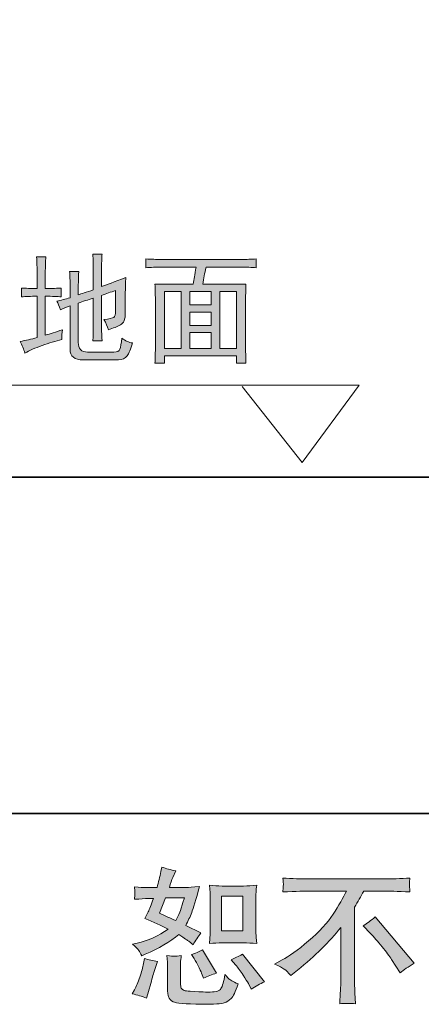
# Model space of a CAD drawing. Units: inches. Extents: x 10 to 98, y -75.8 to -12.2.
# Drawn here: x 64.4 to 70.2, y -75.7 to -61.7 of the extents above; entities that cross this region are included whole.
import ezdxf

# ---------------------------------------------------------------- set-up
doc = ezdxf.new("R2010")
doc.units = ezdxf.units.IN
doc.header["$MEASUREMENT"] = 0
doc.layers.add('图层 1', color=7, linetype='Continuous')

msp = doc.modelspace()

# ---------------------------------------------------------------- hatches: boundary and pattern name
at = {"layer": '图层 1'}
h = msp.add_hatch(color=7, dxfattribs=at)
h.dxf.hatch_style = 2
edge = h.paths.add_edge_path()
edge.add_spline(control_points=[(65.04, -65.681), (64.99, -65.676), (64.914, -65.673), (64.813, -65.673), (64.813, -65.673), (64.813, -66.225), (64.813, -66.225), (64.882, -66.206), (64.962, -66.181), (65.055, -66.149), (65.05, -66.195), (65.048, -66.241), (65.048, -66.287), (64.96, -66.31), (64.867, -66.339), (64.768, -66.373), (64.669, -66.407), (64.588, -66.443), (64.524, -66.48), (64.505, -66.425), (64.483, -66.37), (64.455, -66.314), (64.533, -66.301), (64.614, -66.282), (64.696, -66.259), (64.696, -66.259), (64.696, -65.673), (64.696, -65.673), (64.604, -65.673), (64.531, -65.676), (64.476, -65.681), (64.476, -65.681), (64.476, -65.556), (64.476, -65.556), (64.531, -65.561), (64.604, -65.563), (64.696, -65.563), (64.696, -65.563), (64.696, -65.343), (64.696, -65.343), (64.696, -65.269), (64.693, -65.193), (64.689, -65.115), (64.689, -65.115), (64.82, -65.115), (64.82, -65.115), (64.816, -65.176), (64.813, -65.251), (64.813, -65.343), (64.813, -65.343), (64.813, -65.563), (64.813, -65.563), (64.914, -65.563), (64.99, -65.561), (65.04, -65.556), (65.04, -65.556), (65.04, -65.681), (65.04, -65.681)], knot_values=[0, 0, 0, 0, 1, 1, 1, 2, 2, 2, 3, 3, 3, 4, 4, 4, 5, 5, 5, 6, 6, 6, 7, 7, 7, 8, 8, 8, 9, 9, 9, 10, 10, 10, 11, 11, 11, 12, 12, 12, 13, 13, 13, 14, 14, 14, 15, 15, 15, 16, 16, 16, 17, 17, 17, 18, 18, 18, 19, 19, 19, 19], degree=3, periodic=0)
edge = h.paths.add_edge_path()
edge.add_spline(control_points=[(65.165, -65.811), (65.114, -65.83), (65.068, -65.848), (65.027, -65.867), (65.008, -65.811), (64.992, -65.77), (64.979, -65.743), (65.034, -65.729), (65.096, -65.713), (65.165, -65.694), (65.165, -65.694), (65.165, -65.529), (65.165, -65.529), (65.165, -65.451), (65.162, -65.382), (65.158, -65.322), (65.158, -65.322), (65.289, -65.322), (65.289, -65.322), (65.284, -65.373), (65.282, -65.439), (65.282, -65.522), (65.282, -65.522), (65.282, -65.653), (65.282, -65.653), (65.323, -65.639), (65.394, -65.616), (65.495, -65.584), (65.495, -65.584), (65.495, -65.302), (65.495, -65.302), (65.495, -65.228), (65.493, -65.152), (65.489, -65.074), (65.489, -65.074), (65.619, -65.074), (65.619, -65.074), (65.615, -65.129), (65.613, -65.207), (65.613, -65.309), (65.613, -65.309), (65.613, -65.536), (65.613, -65.536), (65.677, -65.513), (65.792, -65.469), (65.957, -65.405), (65.952, -65.469), (65.95, -65.552), (65.95, -65.653), (65.95, -65.653), (65.95, -65.908), (65.95, -65.908), (65.95, -66), (65.927, -66.057), (65.881, -66.08), (65.835, -66.103), (65.778, -66.126), (65.709, -66.149), (65.695, -66.103), (65.675, -66.054), (65.647, -66.004), (65.72, -65.995), (65.766, -65.985), (65.785, -65.973), (65.803, -65.962), (65.812, -65.931), (65.812, -65.88), (65.812, -65.88), (65.812, -65.591), (65.812, -65.591), (65.743, -65.613), (65.677, -65.637), (65.613, -65.66), (65.613, -65.66), (65.613, -66.108), (65.613, -66.108), (65.613, -66.186), (65.615, -66.252), (65.619, -66.308), (65.619, -66.308), (65.489, -66.308), (65.489, -66.308), (65.493, -66.225), (65.495, -66.158), (65.495, -66.108), (65.495, -66.108), (65.495, -65.701), (65.495, -65.701), (65.417, -65.724), (65.346, -65.747), (65.282, -65.77), (65.282, -65.77), (65.282, -66.328), (65.282, -66.328), (65.282, -66.42), (65.325, -66.466), (65.413, -66.466), (65.413, -66.466), (65.785, -66.466), (65.785, -66.466), (65.835, -66.466), (65.865, -66.452), (65.874, -66.425), (65.883, -66.397), (65.893, -66.344), (65.902, -66.266), (65.952, -66.308), (66.003, -66.33), (66.054, -66.335), (66.026, -66.422), (65.999, -66.485), (65.974, -66.521), (65.949, -66.558), (65.909, -66.576), (65.854, -66.576), (65.854, -66.576), (65.351, -66.576), (65.351, -66.576), (65.227, -66.576), (65.165, -66.526), (65.165, -66.425), (65.165, -66.425), (65.165, -65.811), (65.165, -65.811)], knot_values=[0, 0, 0, 0, 1, 1, 1, 2, 2, 2, 3, 3, 3, 4, 4, 4, 5, 5, 5, 6, 6, 6, 7, 7, 7, 8, 8, 8, 9, 9, 9, 10, 10, 10, 11, 11, 11, 12, 12, 12, 13, 13, 13, 14, 14, 14, 15, 15, 15, 16, 16, 16, 17, 17, 17, 18, 18, 18, 19, 19, 19, 20, 20, 20, 21, 21, 21, 22, 22, 22, 23, 23, 23, 24, 24, 24, 25, 25, 25, 26, 26, 26, 27, 27, 27, 28, 28, 28, 29, 29, 29, 30, 30, 30, 31, 31, 31, 32, 32, 32, 33, 33, 33, 34, 34, 34, 35, 35, 35, 36, 36, 36, 37, 37, 37, 38, 38, 38, 39, 39, 39, 40, 40, 40, 41, 41, 41, 41], degree=3, periodic=0)
h = msp.add_hatch(color=7, dxfattribs=at)
h.dxf.hatch_style = 2
edge = h.paths.add_edge_path()
edge.add_spline(control_points=[(66.24, -65.143), (66.317, -65.148), (66.391, -65.15), (66.46, -65.15), (66.46, -65.15), (67.604, -65.15), (67.604, -65.15), (67.673, -65.15), (67.742, -65.148), (67.811, -65.143), (67.811, -65.143), (67.811, -65.267), (67.811, -65.267), (67.742, -65.262), (67.673, -65.26), (67.604, -65.26), (67.604, -65.26), (67.101, -65.26), (67.101, -65.26), (67.087, -65.306), (67.077, -65.348), (67.07, -65.384), (67.063, -65.421), (67.057, -65.46), (67.053, -65.501), (67.053, -65.501), (67.665, -65.501), (67.665, -65.501), (67.661, -65.584), (67.659, -65.672), (67.659, -65.763), (67.659, -65.763), (67.659, -66.356), (67.659, -66.356), (67.659, -66.452), (67.661, -66.542), (67.665, -66.625), (67.665, -66.625), (67.528, -66.625), (67.528, -66.625), (67.528, -66.625), (67.528, -66.521), (67.528, -66.521), (67.528, -66.521), (66.508, -66.521), (66.508, -66.521), (66.508, -66.521), (66.508, -66.625), (66.508, -66.625), (66.508, -66.625), (66.371, -66.625), (66.371, -66.625), (66.375, -66.56), (66.377, -66.473), (66.377, -66.363), (66.377, -66.363), (66.377, -65.756), (66.377, -65.756), (66.377, -65.665), (66.375, -65.579), (66.371, -65.501), (66.371, -65.501), (66.915, -65.501), (66.915, -65.501), (66.92, -65.465), (66.925, -65.429), (66.932, -65.395), (66.939, -65.36), (66.947, -65.315), (66.956, -65.26), (66.956, -65.26), (66.46, -65.26), (66.46, -65.26), (66.387, -65.26), (66.313, -65.262), (66.24, -65.267), (66.24, -65.267), (66.24, -65.143), (66.24, -65.143)], knot_values=[0, 0, 0, 0, 1, 1, 1, 2, 2, 2, 3, 3, 3, 4, 4, 4, 5, 5, 5, 6, 6, 6, 7, 7, 7, 8, 8, 8, 9, 9, 9, 10, 10, 10, 11, 11, 11, 12, 12, 12, 13, 13, 13, 14, 14, 14, 15, 15, 15, 16, 16, 16, 17, 17, 17, 18, 18, 18, 19, 19, 19, 20, 20, 20, 21, 21, 21, 22, 22, 22, 23, 23, 23, 24, 24, 24, 25, 25, 25, 26, 26, 26, 26], degree=3, periodic=0)
h.paths.add_polyline_path([(66.508, -66.417), (66.743, -66.417), (66.743, -65.604), (66.508, -65.604)])
h.paths.add_polyline_path([(66.867, -65.797), (67.17, -65.797), (67.17, -65.604), (66.867, -65.604)])
h.paths.add_polyline_path([(66.867, -66.087), (67.17, -66.087), (67.17, -65.901), (66.867, -65.901)])
h.paths.add_polyline_path([(66.867, -66.417), (67.17, -66.417), (67.17, -66.19), (66.867, -66.19)])
h.paths.add_polyline_path([(67.294, -66.417), (67.528, -66.417), (67.528, -65.604), (67.294, -65.604)])
h = msp.add_hatch(color=7, dxfattribs=at)
h.dxf.hatch_style = 2
h.paths.add_polyline_path([(67.319, -74.196), (67.622, -74.196), (67.622, -74.687), (67.319, -74.687)])
edge = h.paths.add_edge_path()
edge.add_spline(control_points=[(67.517, -75.169), (67.551, -75.209), (67.586, -75.257), (67.623, -75.314), (67.659, -75.37), (67.685, -75.41), (67.699, -75.434), (67.699, -75.434), (67.74, -75.517), (67.74, -75.517), (67.801, -75.475), (67.863, -75.44), (67.928, -75.411), (67.928, -75.411), (67.614, -75.018), (67.614, -75.018), (67.559, -75.05), (67.505, -75.077), (67.453, -75.099), (67.453, -75.099), (67.517, -75.169), (67.517, -75.169)], knot_values=[0, 0, 0, 0, 1, 1, 1, 2, 2, 2, 3, 3, 3, 4, 4, 4, 5, 5, 5, 6, 6, 6, 7, 7, 7, 7], degree=3, periodic=0)
edge = h.paths.add_edge_path()
edge.add_spline(control_points=[(66.919, -75.064), (66.932, -75.083), (66.952, -75.12), (66.979, -75.174), (67.007, -75.228), (67.026, -75.267), (67.035, -75.289), (67.035, -75.289), (67.062, -75.357), (67.062, -75.357), (67.119, -75.331), (67.179, -75.308), (67.244, -75.287), (67.244, -75.287), (67.048, -74.956), (67.048, -74.956), (66.995, -74.987), (66.943, -75.009), (66.89, -75.022), (66.89, -75.022), (66.919, -75.064), (66.919, -75.064)], knot_values=[0, 0, 0, 0, 1, 1, 1, 2, 2, 2, 3, 3, 3, 4, 4, 4, 5, 5, 5, 6, 6, 6, 7, 7, 7, 7], degree=3, periodic=0)
edge = h.paths.add_edge_path()
edge.add_spline(control_points=[(66.52, -74.216), (66.52, -74.216), (66.791, -74.216), (66.791, -74.216), (66.791, -74.216), (66.769, -74.286), (66.769, -74.286), (66.769, -74.286), (66.733, -74.4), (66.733, -74.4), (66.724, -74.426), (66.702, -74.473), (66.669, -74.54), (66.596, -74.508), (66.518, -74.474), (66.436, -74.437), (66.436, -74.437), (66.52, -74.216), (66.52, -74.216)], knot_values=[0, 0, 0, 0, 1, 1, 1, 2, 2, 2, 3, 3, 3, 4, 4, 4, 5, 5, 5, 6, 6, 6, 6], degree=3, periodic=0)
edge = h.paths.add_edge_path()
edge.add_spline(control_points=[(67.325, -74.858), (67.325, -74.858), (67.627, -74.858), (67.627, -74.858), (67.686, -74.858), (67.749, -74.861), (67.817, -74.868), (67.817, -74.868), (67.809, -74.78), (67.809, -74.78), (67.808, -74.768), (67.807, -74.74), (67.807, -74.696), (67.807, -74.696), (67.807, -74.205), (67.807, -74.205), (67.807, -74.173), (67.807, -74.147), (67.808, -74.127), (67.808, -74.107), (67.812, -74.078), (67.817, -74.04), (67.752, -74.047), (67.689, -74.05), (67.63, -74.05), (67.63, -74.05), (67.325, -74.05), (67.325, -74.05), (67.267, -74.05), (67.207, -74.047), (67.146, -74.04), (67.153, -74.12), (67.156, -74.174), (67.156, -74.205), (67.156, -74.205), (67.156, -74.696), (67.156, -74.696), (67.156, -74.721), (67.155, -74.747), (67.153, -74.775), (67.151, -74.803), (67.149, -74.834), (67.146, -74.868), (67.208, -74.861), (67.268, -74.858), (67.325, -74.858)], knot_values=[0, 0, 0, 0, 0.352778, 0.352778, 0.352778, 0.705556, 0.705556, 0.705556, 1.058333, 1.058333, 1.058333, 1.411111, 1.411111, 1.411111, 1.763889, 1.763889, 1.763889, 2.116667, 2.116667, 2.116667, 2.469444, 2.469444, 2.469444, 2.822222, 2.822222, 2.822222, 3.175, 3.175, 3.175, 3.527778, 3.527778, 3.527778, 3.880556, 3.880556, 3.880556, 4.233333, 4.233333, 4.233333, 4.586111, 4.586111, 4.586111, 4.938889, 4.938889, 4.938889, 5.291667, 5.291667, 5.291667, 5.291667], degree=3, periodic=0)
edge.add_line((67.325, -74.858), (67.325, -74.858))
edge = h.paths.add_edge_path()
edge.add_spline(control_points=[(66.25, -75.645), (66.25, -75.645), (66.268, -75.579), (66.268, -75.579), (66.268, -75.579), (66.32, -75.403), (66.32, -75.403), (66.343, -75.319), (66.36, -75.264), (66.37, -75.237), (66.37, -75.237), (66.409, -75.122), (66.409, -75.122), (66.344, -75.112), (66.281, -75.098), (66.221, -75.078), (66.221, -75.078), (66.208, -75.151), (66.208, -75.151), (66.199, -75.206), (66.181, -75.27), (66.157, -75.343), (66.133, -75.416), (66.108, -75.476), (66.082, -75.523), (66.082, -75.523), (66.049, -75.583), (66.049, -75.583), (66.119, -75.595), (66.186, -75.616), (66.25, -75.645)], knot_values=[0, 0, 0, 0, 0.352778, 0.352778, 0.352778, 0.705556, 0.705556, 0.705556, 1.058333, 1.058333, 1.058333, 1.411111, 1.411111, 1.411111, 1.763889, 1.763889, 1.763889, 2.116667, 2.116667, 2.116667, 2.469444, 2.469444, 2.469444, 2.822222, 2.822222, 2.822222, 3.175, 3.175, 3.175, 3.527778, 3.527778, 3.527778, 3.527778], degree=3, periodic=0)
edge.add_line((66.25, -75.645), (66.25, -75.645))
edge = h.paths.add_edge_path()
edge.add_spline(control_points=[(66.649, -75.048), (66.629, -75.047), (66.592, -75.044), (66.54, -75.037), (66.54, -75.037), (66.548, -75.13), (66.548, -75.13), (66.549, -75.144), (66.55, -75.173), (66.55, -75.217), (66.55, -75.217), (66.55, -75.5), (66.55, -75.5), (66.55, -75.559), (66.555, -75.601), (66.564, -75.626), (66.573, -75.651), (66.596, -75.674), (66.631, -75.694), (66.666, -75.715), (66.8, -75.726), (67.034, -75.727), (67.212, -75.73), (67.32, -75.725), (67.357, -75.711), (67.394, -75.697), (67.427, -75.676), (67.454, -75.649), (67.482, -75.621), (67.515, -75.552), (67.553, -75.44), (67.48, -75.407), (67.435, -75.381), (67.417, -75.364), (67.399, -75.347), (67.382, -75.328), (67.365, -75.308), (67.365, -75.308), (67.359, -75.345), (67.359, -75.345), (67.344, -75.434), (67.325, -75.492), (67.301, -75.519), (67.278, -75.545), (67.218, -75.557), (67.123, -75.556), (67.075, -75.556), (67.032, -75.554), (66.995, -75.552), (66.995, -75.552), (66.871, -75.543), (66.871, -75.543), (66.833, -75.543), (66.804, -75.539), (66.785, -75.532), (66.766, -75.524), (66.753, -75.514), (66.746, -75.5), (66.738, -75.487), (66.735, -75.46), (66.735, -75.421), (66.735, -75.421), (66.735, -75.217), (66.735, -75.217), (66.735, -75.185), (66.735, -75.158), (66.735, -75.135), (66.736, -75.112), (66.74, -75.08), (66.745, -75.037), (66.701, -75.046), (66.669, -75.049), (66.649, -75.048)], knot_values=[0, 0, 0, 0, 0.352778, 0.352778, 0.352778, 0.705556, 0.705556, 0.705556, 1.058333, 1.058333, 1.058333, 1.411111, 1.411111, 1.411111, 1.763889, 1.763889, 1.763889, 2.116667, 2.116667, 2.116667, 2.469444, 2.469444, 2.469444, 2.822222, 2.822222, 2.822222, 3.175, 3.175, 3.175, 3.527778, 3.527778, 3.527778, 3.880556, 3.880556, 3.880556, 4.233333, 4.233333, 4.233333, 4.586111, 4.586111, 4.586111, 4.938889, 4.938889, 4.938889, 5.291667, 5.291667, 5.291667, 5.644444, 5.644444, 5.644444, 5.997222, 5.997222, 5.997222, 6.35, 6.35, 6.35, 6.702778, 6.702778, 6.702778, 7.055556, 7.055556, 7.055556, 7.408333, 7.408333, 7.408333, 7.761111, 7.761111, 7.761111, 8.113889, 8.113889, 8.113889, 8.466667, 8.466667, 8.466667, 8.466667], degree=3, periodic=0)
edge.add_line((66.649, -75.048), (66.649, -75.048))
edge = h.paths.add_edge_path()
edge.add_spline(control_points=[(66.141, -74.965), (66.154, -74.984), (66.168, -75.009), (66.184, -75.041), (66.184, -75.041), (66.231, -75.02), (66.231, -75.02), (66.427, -74.936), (66.586, -74.843), (66.709, -74.739), (66.793, -74.793), (66.84, -74.824), (66.851, -74.832), (66.851, -74.832), (66.913, -74.884), (66.913, -74.884), (66.944, -74.826), (66.981, -74.77), (67.025, -74.717), (67.025, -74.717), (66.81, -74.609), (66.81, -74.609), (66.842, -74.548), (66.869, -74.488), (66.893, -74.428), (66.916, -74.368), (66.954, -74.245), (67.006, -74.057), (66.91, -74.065), (66.847, -74.07), (66.818, -74.07), (66.818, -74.07), (66.576, -74.07), (66.576, -74.07), (66.593, -74.01), (66.609, -73.963), (66.626, -73.927), (66.626, -73.927), (66.667, -73.832), (66.667, -73.832), (66.594, -73.821), (66.528, -73.804), (66.469, -73.78), (66.469, -73.78), (66.456, -73.842), (66.456, -73.842), (66.44, -73.922), (66.421, -73.998), (66.401, -74.07), (66.401, -74.07), (66.239, -74.072), (66.239, -74.072), (66.21, -74.073), (66.157, -74.07), (66.08, -74.063), (66.08, -74.063), (66.086, -74.125), (66.086, -74.125), (66.086, -74.135), (66.086, -74.151), (66.084, -74.173), (66.084, -74.173), (66.08, -74.239), (66.08, -74.239), (66.08, -74.239), (66.144, -74.235), (66.144, -74.235), (66.144, -74.235), (66.239, -74.229), (66.239, -74.229), (66.239, -74.229), (66.349, -74.227), (66.349, -74.227), (66.319, -74.318), (66.294, -74.381), (66.277, -74.417), (66.277, -74.417), (66.229, -74.512), (66.229, -74.512), (66.35, -74.563), (66.461, -74.612), (66.56, -74.661), (66.423, -74.76), (66.276, -74.827), (66.117, -74.861), (66.117, -74.861), (66.051, -74.876), (66.051, -74.876), (66.098, -74.916), (66.128, -74.945), (66.141, -74.965)], knot_values=[0, 0, 0, 0, 0.352778, 0.352778, 0.352778, 0.705556, 0.705556, 0.705556, 1.058333, 1.058333, 1.058333, 1.411111, 1.411111, 1.411111, 1.763889, 1.763889, 1.763889, 2.116667, 2.116667, 2.116667, 2.469444, 2.469444, 2.469444, 2.822222, 2.822222, 2.822222, 3.175, 3.175, 3.175, 3.527778, 3.527778, 3.527778, 3.880556, 3.880556, 3.880556, 4.233333, 4.233333, 4.233333, 4.586111, 4.586111, 4.586111, 4.938889, 4.938889, 4.938889, 5.291667, 5.291667, 5.291667, 5.644444, 5.644444, 5.644444, 5.997222, 5.997222, 5.997222, 6.35, 6.35, 6.35, 6.702778, 6.702778, 6.702778, 7.055556, 7.055556, 7.055556, 7.408333, 7.408333, 7.408333, 7.761111, 7.761111, 7.761111, 8.113889, 8.113889, 8.113889, 8.466667, 8.466667, 8.466667, 8.819444, 8.819444, 8.819444, 9.172222, 9.172222, 9.172222, 9.525, 9.525, 9.525, 9.877778, 9.877778, 9.877778, 10.230556, 10.230556, 10.230556, 10.583333, 10.583333, 10.583333, 10.583333], degree=3, periodic=0)
edge.add_line((66.141, -74.965), (66.141, -74.965))
h = msp.add_hatch(color=7, dxfattribs=at)
h.dxf.hatch_style = 2
edge = h.paths.add_edge_path()
edge.add_spline(control_points=[(69.332, -74.614), (69.386, -74.582), (69.443, -74.539), (69.502, -74.486), (69.502, -74.486), (70.056, -75.145), (70.056, -75.145), (69.972, -75.196), (69.906, -75.242), (69.857, -75.284), (69.857, -75.284), (69.733, -75.092), (69.733, -75.092), (69.704, -75.048), (69.659, -74.987), (69.598, -74.912), (69.536, -74.837), (69.483, -74.774), (69.436, -74.724), (69.436, -74.724), (69.332, -74.614), (69.332, -74.614)], knot_values=[0, 0, 0, 0, 1, 1, 1, 2, 2, 2, 3, 3, 3, 4, 4, 4, 5, 5, 5, 6, 6, 6, 7, 7, 7, 7], degree=3, periodic=0)
edge = h.paths.add_edge_path()
edge.add_spline(control_points=[(68.069, -75.158), (68.069, -75.158), (68.181, -75.1), (68.181, -75.1), (68.275, -75.052), (68.399, -74.962), (68.553, -74.83), (68.707, -74.699), (68.825, -74.572), (68.904, -74.45), (68.984, -74.328), (69.047, -74.218), (69.092, -74.121), (69.092, -74.121), (68.586, -74.121), (68.586, -74.121), (68.509, -74.121), (68.377, -74.125), (68.189, -74.133), (68.192, -74.104), (68.193, -74.083), (68.194, -74.068), (68.195, -74.054), (68.195, -74.042), (68.196, -74.031), (68.197, -74.02), (68.195, -73.989), (68.189, -73.937), (68.317, -73.946), (68.446, -73.95), (68.576, -73.95), (68.576, -73.95), (69.602, -73.95), (69.602, -73.95), (69.733, -73.95), (69.864, -73.946), (69.995, -73.937), (69.991, -73.967), (69.988, -73.988), (69.988, -74.001), (69.987, -74.012), (69.987, -74.024), (69.988, -74.034), (69.988, -74.044), (69.991, -74.077), (69.995, -74.133), (69.815, -74.125), (69.687, -74.121), (69.611, -74.121), (69.611, -74.121), (69.338, -74.121), (69.338, -74.121), (69.297, -74.198), (69.253, -74.275), (69.208, -74.352), (69.208, -74.352), (69.208, -75.377), (69.208, -75.377), (69.206, -75.424), (69.208, -75.487), (69.214, -75.565), (69.214, -75.565), (69.222, -75.723), (69.222, -75.723), (69.137, -75.716), (69.062, -75.716), (68.998, -75.723), (69.002, -75.647), (69.005, -75.584), (69.008, -75.535), (69.011, -75.486), (69.012, -75.435), (69.012, -75.381), (69.012, -75.381), (69.012, -74.637), (69.012, -74.637), (68.852, -74.842), (68.647, -75.044), (68.396, -75.245), (68.396, -75.245), (68.303, -75.319), (68.303, -75.319), (68.266, -75.278), (68.234, -75.248), (68.209, -75.231), (68.183, -75.213), (68.137, -75.189), (68.069, -75.158)], knot_values=[0, 0, 0, 0, 0.352778, 0.352778, 0.352778, 0.705556, 0.705556, 0.705556, 1.058333, 1.058333, 1.058333, 1.411111, 1.411111, 1.411111, 1.763889, 1.763889, 1.763889, 2.116667, 2.116667, 2.116667, 2.469444, 2.469444, 2.469444, 2.822222, 2.822222, 2.822222, 3.175, 3.175, 3.175, 3.527778, 3.527778, 3.527778, 3.880556, 3.880556, 3.880556, 4.233333, 4.233333, 4.233333, 4.586111, 4.586111, 4.586111, 4.938889, 4.938889, 4.938889, 5.291667, 5.291667, 5.291667, 5.644444, 5.644444, 5.644444, 5.997222, 5.997222, 5.997222, 6.35, 6.35, 6.35, 6.702778, 6.702778, 6.702778, 7.055556, 7.055556, 7.055556, 7.408333, 7.408333, 7.408333, 7.761111, 7.761111, 7.761111, 8.113889, 8.113889, 8.113889, 8.466667, 8.466667, 8.466667, 8.819444, 8.819444, 8.819444, 9.172222, 9.172222, 9.172222, 9.525, 9.525, 9.525, 9.877778, 9.877778, 9.877778, 10.230556, 10.230556, 10.230556, 10.230556], degree=3, periodic=0)
edge.add_line((68.069, -75.158), (68.069, -75.158))

# ---------------------------------------------------------------- linework, layer by layer
at = {"layer": '图层 1', "color": 7, "lineweight": 35}
for points in [[(97.973, -73.019), (9.974, -73.019), (9.974, -16.02), (97.973, -16.02), (97.973, -73.019)], [(43.396, -68.241), (89.543, -68.241)]]:
    msp.add_lwpolyline(points, dxfattribs=at)
at = {"layer": '图层 1', "color": 7, "lineweight": 0}
for points in [[(66.508, -66.417), (66.743, -66.417), (66.743, -65.604), (66.508, -65.604), (66.508, -66.417)], [(66.867, -65.797), (67.17, -65.797), (67.17, -65.604), (66.867, -65.604), (66.867, -65.797)], [(67.294, -66.417), (67.528, -66.417), (67.528, -65.604), (67.294, -65.604), (67.294, -66.417)], [(66.867, -66.087), (67.17, -66.087), (67.17, -65.901), (66.867, -65.901), (66.867, -66.087)], [(66.867, -66.417), (67.17, -66.417), (67.17, -66.19), (66.867, -66.19), (66.867, -66.417)], [(67.319, -74.196), (67.622, -74.196), (67.622, -74.687), (67.319, -74.687), (67.319, -74.196)]]:
    msp.add_lwpolyline(points, dxfattribs=at)
at = {"layer": '图层 1', "color": 7, "lineweight": 9}
msp.add_lwpolyline([(60.77, -66.937), (69.274, -66.937), (68.465, -68.034), (67.609, -66.954)], dxfattribs=at)
at = {"layer": '图层 1', "color": 7, "lineweight": 0}
for points, knots in [([(65.04, -65.681), (64.99, -65.676), (64.914, -65.673), (64.813, -65.673), (64.813, -65.673), (64.813, -66.225), (64.813, -66.225), (64.882, -66.206), (64.962, -66.181), (65.055, -66.149), (65.05, -66.195), (65.048, -66.241), (65.048, -66.287), (64.96, -66.31), (64.867, -66.339), (64.768, -66.373), (64.669, -66.407), (64.588, -66.443), (64.524, -66.48), (64.505, -66.425), (64.483, -66.37), (64.455, -66.314), (64.533, -66.301), (64.614, -66.282), (64.696, -66.259), (64.696, -66.259), (64.696, -65.673), (64.696, -65.673), (64.604, -65.673), (64.531, -65.676), (64.476, -65.681), (64.476, -65.681), (64.476, -65.556), (64.476, -65.556), (64.531, -65.561), (64.604, -65.563), (64.696, -65.563), (64.696, -65.563), (64.696, -65.343), (64.696, -65.343), (64.696, -65.269), (64.693, -65.193), (64.689, -65.115), (64.689, -65.115), (64.82, -65.115), (64.82, -65.115), (64.816, -65.176), (64.813, -65.251), (64.813, -65.343), (64.813, -65.343), (64.813, -65.563), (64.813, -65.563), (64.914, -65.563), (64.99, -65.561), (65.04, -65.556), (65.04, -65.556), (65.04, -65.681), (65.04, -65.681)], [0, 0, 0, 0, 1, 1, 1, 2, 2, 2, 3, 3, 3, 4, 4, 4, 5, 5, 5, 6, 6, 6, 7, 7, 7, 8, 8, 8, 9, 9, 9, 10, 10, 10, 11, 11, 11, 12, 12, 12, 13, 13, 13, 14, 14, 14, 15, 15, 15, 16, 16, 16, 17, 17, 17, 18, 18, 18, 19, 19, 19, 19]), ([(65.165, -65.811), (65.114, -65.83), (65.068, -65.848), (65.027, -65.867), (65.008, -65.811), (64.992, -65.77), (64.979, -65.743), (65.034, -65.729), (65.096, -65.713), (65.165, -65.694), (65.165, -65.694), (65.165, -65.529), (65.165, -65.529), (65.165, -65.451), (65.162, -65.382), (65.158, -65.322), (65.158, -65.322), (65.289, -65.322), (65.289, -65.322), (65.284, -65.373), (65.282, -65.439), (65.282, -65.522), (65.282, -65.522), (65.282, -65.653), (65.282, -65.653), (65.323, -65.639), (65.394, -65.616), (65.495, -65.584), (65.495, -65.584), (65.495, -65.302), (65.495, -65.302), (65.495, -65.228), (65.493, -65.152), (65.489, -65.074), (65.489, -65.074), (65.619, -65.074), (65.619, -65.074), (65.615, -65.129), (65.613, -65.207), (65.613, -65.309), (65.613, -65.309), (65.613, -65.536), (65.613, -65.536), (65.677, -65.513), (65.792, -65.469), (65.957, -65.405), (65.952, -65.469), (65.95, -65.552), (65.95, -65.653), (65.95, -65.653), (65.95, -65.908), (65.95, -65.908), (65.95, -66), (65.927, -66.057), (65.881, -66.08), (65.835, -66.103), (65.778, -66.126), (65.709, -66.149), (65.695, -66.103), (65.675, -66.054), (65.647, -66.004), (65.72, -65.995), (65.766, -65.985), (65.785, -65.973), (65.803, -65.962), (65.812, -65.931), (65.812, -65.88), (65.812, -65.88), (65.812, -65.591), (65.812, -65.591), (65.743, -65.613), (65.677, -65.637), (65.613, -65.66), (65.613, -65.66), (65.613, -66.108), (65.613, -66.108), (65.613, -66.186), (65.615, -66.252), (65.619, -66.308), (65.619, -66.308), (65.489, -66.308), (65.489, -66.308), (65.493, -66.225), (65.495, -66.158), (65.495, -66.108), (65.495, -66.108), (65.495, -65.701), (65.495, -65.701), (65.417, -65.724), (65.346, -65.747), (65.282, -65.77), (65.282, -65.77), (65.282, -66.328), (65.282, -66.328), (65.282, -66.42), (65.325, -66.466), (65.413, -66.466), (65.413, -66.466), (65.785, -66.466), (65.785, -66.466), (65.835, -66.466), (65.865, -66.452), (65.874, -66.425), (65.883, -66.397), (65.893, -66.344), (65.902, -66.266), (65.952, -66.308), (66.003, -66.33), (66.054, -66.335), (66.026, -66.422), (65.999, -66.485), (65.974, -66.521), (65.949, -66.558), (65.909, -66.576), (65.854, -66.576), (65.854, -66.576), (65.351, -66.576), (65.351, -66.576), (65.227, -66.576), (65.165, -66.526), (65.165, -66.425), (65.165, -66.425), (65.165, -65.811), (65.165, -65.811)], [0, 0, 0, 0, 1, 1, 1, 2, 2, 2, 3, 3, 3, 4, 4, 4, 5, 5, 5, 6, 6, 6, 7, 7, 7, 8, 8, 8, 9, 9, 9, 10, 10, 10, 11, 11, 11, 12, 12, 12, 13, 13, 13, 14, 14, 14, 15, 15, 15, 16, 16, 16, 17, 17, 17, 18, 18, 18, 19, 19, 19, 20, 20, 20, 21, 21, 21, 22, 22, 22, 23, 23, 23, 24, 24, 24, 25, 25, 25, 26, 26, 26, 27, 27, 27, 28, 28, 28, 29, 29, 29, 30, 30, 30, 31, 31, 31, 32, 32, 32, 33, 33, 33, 34, 34, 34, 35, 35, 35, 36, 36, 36, 37, 37, 37, 38, 38, 38, 39, 39, 39, 40, 40, 40, 41, 41, 41, 41]), ([(66.24, -65.143), (66.317, -65.148), (66.391, -65.15), (66.46, -65.15), (66.46, -65.15), (67.604, -65.15), (67.604, -65.15), (67.673, -65.15), (67.742, -65.148), (67.811, -65.143), (67.811, -65.143), (67.811, -65.267), (67.811, -65.267), (67.742, -65.262), (67.673, -65.26), (67.604, -65.26), (67.604, -65.26), (67.101, -65.26), (67.101, -65.26), (67.087, -65.306), (67.077, -65.348), (67.07, -65.384), (67.063, -65.421), (67.057, -65.46), (67.053, -65.501), (67.053, -65.501), (67.665, -65.501), (67.665, -65.501), (67.661, -65.584), (67.659, -65.672), (67.659, -65.763), (67.659, -65.763), (67.659, -66.356), (67.659, -66.356), (67.659, -66.452), (67.661, -66.542), (67.665, -66.625), (67.665, -66.625), (67.528, -66.625), (67.528, -66.625), (67.528, -66.625), (67.528, -66.521), (67.528, -66.521), (67.528, -66.521), (66.508, -66.521), (66.508, -66.521), (66.508, -66.521), (66.508, -66.625), (66.508, -66.625), (66.508, -66.625), (66.371, -66.625), (66.371, -66.625), (66.375, -66.56), (66.377, -66.473), (66.377, -66.363), (66.377, -66.363), (66.377, -65.756), (66.377, -65.756), (66.377, -65.665), (66.375, -65.579), (66.371, -65.501), (66.371, -65.501), (66.915, -65.501), (66.915, -65.501), (66.92, -65.465), (66.925, -65.429), (66.932, -65.395), (66.939, -65.36), (66.947, -65.315), (66.956, -65.26), (66.956, -65.26), (66.46, -65.26), (66.46, -65.26), (66.387, -65.26), (66.313, -65.262), (66.24, -65.267), (66.24, -65.267), (66.24, -65.143), (66.24, -65.143)], [0, 0, 0, 0, 1, 1, 1, 2, 2, 2, 3, 3, 3, 4, 4, 4, 5, 5, 5, 6, 6, 6, 7, 7, 7, 8, 8, 8, 9, 9, 9, 10, 10, 10, 11, 11, 11, 12, 12, 12, 13, 13, 13, 14, 14, 14, 15, 15, 15, 16, 16, 16, 17, 17, 17, 18, 18, 18, 19, 19, 19, 20, 20, 20, 21, 21, 21, 22, 22, 22, 23, 23, 23, 24, 24, 24, 25, 25, 25, 26, 26, 26, 26]), ([(66.141, -74.965), (66.154, -74.984), (66.168, -75.009), (66.184, -75.041), (66.184, -75.041), (66.231, -75.02), (66.231, -75.02), (66.427, -74.936), (66.586, -74.843), (66.709, -74.739), (66.793, -74.793), (66.84, -74.824), (66.851, -74.832), (66.851, -74.832), (66.913, -74.884), (66.913, -74.884), (66.944, -74.826), (66.981, -74.77), (67.025, -74.717), (67.025, -74.717), (66.81, -74.609), (66.81, -74.609), (66.842, -74.548), (66.869, -74.488), (66.893, -74.428), (66.916, -74.368), (66.954, -74.245), (67.006, -74.057), (66.91, -74.065), (66.847, -74.07), (66.818, -74.07), (66.818, -74.07), (66.576, -74.07), (66.576, -74.07), (66.593, -74.01), (66.609, -73.963), (66.626, -73.927), (66.626, -73.927), (66.667, -73.832), (66.667, -73.832), (66.594, -73.821), (66.528, -73.804), (66.469, -73.78), (66.469, -73.78), (66.456, -73.842), (66.456, -73.842), (66.44, -73.922), (66.421, -73.998), (66.401, -74.07), (66.401, -74.07), (66.239, -74.072), (66.239, -74.072), (66.21, -74.073), (66.157, -74.07), (66.08, -74.063), (66.08, -74.063), (66.086, -74.125), (66.086, -74.125), (66.086, -74.135), (66.086, -74.151), (66.084, -74.173), (66.084, -74.173), (66.08, -74.239), (66.08, -74.239), (66.08, -74.239), (66.144, -74.235), (66.144, -74.235), (66.144, -74.235), (66.239, -74.229), (66.239, -74.229), (66.239, -74.229), (66.349, -74.227), (66.349, -74.227), (66.319, -74.318), (66.294, -74.381), (66.277, -74.417), (66.277, -74.417), (66.229, -74.512), (66.229, -74.512), (66.35, -74.563), (66.461, -74.612), (66.56, -74.661), (66.423, -74.76), (66.276, -74.827), (66.117, -74.861), (66.117, -74.861), (66.051, -74.876), (66.051, -74.876), (66.098, -74.916), (66.128, -74.945), (66.141, -74.965)], [0, 0, 0, 0, 1, 1, 1, 2, 2, 2, 3, 3, 3, 4, 4, 4, 5, 5, 5, 6, 6, 6, 7, 7, 7, 8, 8, 8, 9, 9, 9, 10, 10, 10, 11, 11, 11, 12, 12, 12, 13, 13, 13, 14, 14, 14, 15, 15, 15, 16, 16, 16, 17, 17, 17, 18, 18, 18, 19, 19, 19, 20, 20, 20, 21, 21, 21, 22, 22, 22, 23, 23, 23, 24, 24, 24, 25, 25, 25, 26, 26, 26, 27, 27, 27, 28, 28, 28, 29, 29, 29, 30, 30, 30, 30]), ([(68.069, -75.158), (68.069, -75.158), (68.181, -75.1), (68.181, -75.1), (68.275, -75.052), (68.399, -74.962), (68.553, -74.83), (68.707, -74.699), (68.825, -74.572), (68.904, -74.45), (68.984, -74.328), (69.047, -74.218), (69.092, -74.121), (69.092, -74.121), (68.586, -74.121), (68.586, -74.121), (68.509, -74.121), (68.377, -74.125), (68.189, -74.133), (68.192, -74.104), (68.193, -74.083), (68.194, -74.068), (68.195, -74.054), (68.195, -74.042), (68.196, -74.031), (68.197, -74.02), (68.195, -73.989), (68.189, -73.937), (68.317, -73.946), (68.446, -73.95), (68.576, -73.95), (68.576, -73.95), (69.602, -73.95), (69.602, -73.95), (69.733, -73.95), (69.864, -73.946), (69.995, -73.937), (69.991, -73.967), (69.988, -73.988), (69.988, -74.001), (69.987, -74.012), (69.987, -74.024), (69.988, -74.034), (69.988, -74.044), (69.991, -74.077), (69.995, -74.133), (69.815, -74.125), (69.687, -74.121), (69.611, -74.121), (69.611, -74.121), (69.338, -74.121), (69.338, -74.121), (69.297, -74.198), (69.253, -74.275), (69.208, -74.352), (69.208, -74.352), (69.208, -75.377), (69.208, -75.377), (69.206, -75.424), (69.208, -75.487), (69.214, -75.565), (69.214, -75.565), (69.222, -75.723), (69.222, -75.723), (69.137, -75.716), (69.062, -75.716), (68.998, -75.723), (69.002, -75.647), (69.005, -75.584), (69.008, -75.535), (69.011, -75.486), (69.012, -75.435), (69.012, -75.381), (69.012, -75.381), (69.012, -74.637), (69.012, -74.637), (68.852, -74.842), (68.647, -75.044), (68.396, -75.245), (68.396, -75.245), (68.303, -75.319), (68.303, -75.319), (68.266, -75.278), (68.234, -75.248), (68.209, -75.231), (68.183, -75.213), (68.137, -75.189), (68.069, -75.158)], [0, 0, 0, 0, 1, 1, 1, 2, 2, 2, 3, 3, 3, 4, 4, 4, 5, 5, 5, 6, 6, 6, 7, 7, 7, 8, 8, 8, 9, 9, 9, 10, 10, 10, 11, 11, 11, 12, 12, 12, 13, 13, 13, 14, 14, 14, 15, 15, 15, 16, 16, 16, 17, 17, 17, 18, 18, 18, 19, 19, 19, 20, 20, 20, 21, 21, 21, 22, 22, 22, 23, 23, 23, 24, 24, 24, 25, 25, 25, 26, 26, 26, 27, 27, 27, 28, 28, 28, 29, 29, 29, 29]), ([(67.325, -74.858), (67.325, -74.858), (67.627, -74.858), (67.627, -74.858), (67.686, -74.858), (67.749, -74.861), (67.817, -74.868), (67.817, -74.868), (67.809, -74.78), (67.809, -74.78), (67.808, -74.768), (67.807, -74.74), (67.807, -74.696), (67.807, -74.696), (67.807, -74.205), (67.807, -74.205), (67.807, -74.173), (67.807, -74.147), (67.808, -74.127), (67.808, -74.107), (67.812, -74.078), (67.817, -74.04), (67.752, -74.047), (67.689, -74.05), (67.63, -74.05), (67.63, -74.05), (67.325, -74.05), (67.325, -74.05), (67.267, -74.05), (67.207, -74.047), (67.146, -74.04), (67.153, -74.12), (67.156, -74.174), (67.156, -74.205), (67.156, -74.205), (67.156, -74.696), (67.156, -74.696), (67.156, -74.721), (67.155, -74.747), (67.153, -74.775), (67.151, -74.803), (67.149, -74.834), (67.146, -74.868), (67.208, -74.861), (67.268, -74.858), (67.325, -74.858)], [0, 0, 0, 0, 1, 1, 1, 2, 2, 2, 3, 3, 3, 4, 4, 4, 5, 5, 5, 6, 6, 6, 7, 7, 7, 8, 8, 8, 9, 9, 9, 10, 10, 10, 11, 11, 11, 12, 12, 12, 13, 13, 13, 14, 14, 14, 15, 15, 15, 15]), ([(66.52, -74.216), (66.52, -74.216), (66.791, -74.216), (66.791, -74.216), (66.791, -74.216), (66.769, -74.286), (66.769, -74.286), (66.769, -74.286), (66.733, -74.4), (66.733, -74.4), (66.724, -74.426), (66.702, -74.473), (66.669, -74.54), (66.596, -74.508), (66.518, -74.474), (66.436, -74.437), (66.436, -74.437), (66.52, -74.216), (66.52, -74.216)], [0, 0, 0, 0, 1, 1, 1, 2, 2, 2, 3, 3, 3, 4, 4, 4, 5, 5, 5, 6, 6, 6, 6]), ([(69.332, -74.614), (69.386, -74.582), (69.443, -74.539), (69.502, -74.486), (69.502, -74.486), (70.056, -75.145), (70.056, -75.145), (69.972, -75.196), (69.906, -75.242), (69.857, -75.284), (69.857, -75.284), (69.733, -75.092), (69.733, -75.092), (69.704, -75.048), (69.659, -74.987), (69.598, -74.912), (69.536, -74.837), (69.483, -74.774), (69.436, -74.724), (69.436, -74.724), (69.332, -74.614), (69.332, -74.614)], [0, 0, 0, 0, 1, 1, 1, 2, 2, 2, 3, 3, 3, 4, 4, 4, 5, 5, 5, 6, 6, 6, 7, 7, 7, 7]), ([(66.919, -75.064), (66.932, -75.083), (66.952, -75.12), (66.979, -75.174), (67.007, -75.228), (67.026, -75.267), (67.035, -75.289), (67.035, -75.289), (67.062, -75.357), (67.062, -75.357), (67.119, -75.331), (67.179, -75.308), (67.244, -75.287), (67.244, -75.287), (67.048, -74.956), (67.048, -74.956), (66.995, -74.987), (66.943, -75.009), (66.89, -75.022), (66.89, -75.022), (66.919, -75.064), (66.919, -75.064)], [0, 0, 0, 0, 1, 1, 1, 2, 2, 2, 3, 3, 3, 4, 4, 4, 5, 5, 5, 6, 6, 6, 7, 7, 7, 7]), ([(66.25, -75.645), (66.25, -75.645), (66.268, -75.579), (66.268, -75.579), (66.268, -75.579), (66.32, -75.403), (66.32, -75.403), (66.343, -75.319), (66.36, -75.264), (66.37, -75.237), (66.37, -75.237), (66.409, -75.122), (66.409, -75.122), (66.344, -75.112), (66.281, -75.098), (66.221, -75.078), (66.221, -75.078), (66.208, -75.151), (66.208, -75.151), (66.199, -75.206), (66.181, -75.27), (66.157, -75.343), (66.133, -75.416), (66.108, -75.476), (66.082, -75.523), (66.082, -75.523), (66.049, -75.583), (66.049, -75.583), (66.119, -75.595), (66.186, -75.616), (66.25, -75.645)], [0, 0, 0, 0, 1, 1, 1, 2, 2, 2, 3, 3, 3, 4, 4, 4, 5, 5, 5, 6, 6, 6, 7, 7, 7, 8, 8, 8, 9, 9, 9, 10, 10, 10, 10]), ([(66.649, -75.048), (66.629, -75.047), (66.592, -75.044), (66.54, -75.037), (66.54, -75.037), (66.548, -75.13), (66.548, -75.13), (66.549, -75.144), (66.55, -75.173), (66.55, -75.217), (66.55, -75.217), (66.55, -75.5), (66.55, -75.5), (66.55, -75.559), (66.555, -75.601), (66.564, -75.626), (66.573, -75.651), (66.596, -75.674), (66.631, -75.694), (66.666, -75.715), (66.8, -75.726), (67.034, -75.727), (67.212, -75.73), (67.32, -75.725), (67.357, -75.711), (67.394, -75.697), (67.427, -75.676), (67.454, -75.649), (67.482, -75.621), (67.515, -75.552), (67.553, -75.44), (67.48, -75.407), (67.435, -75.381), (67.417, -75.364), (67.399, -75.347), (67.382, -75.328), (67.365, -75.308), (67.365, -75.308), (67.359, -75.345), (67.359, -75.345), (67.344, -75.434), (67.325, -75.492), (67.301, -75.519), (67.278, -75.545), (67.218, -75.557), (67.123, -75.556), (67.075, -75.556), (67.032, -75.554), (66.995, -75.552), (66.995, -75.552), (66.871, -75.543), (66.871, -75.543), (66.833, -75.543), (66.804, -75.539), (66.785, -75.532), (66.766, -75.524), (66.753, -75.514), (66.746, -75.5), (66.738, -75.487), (66.735, -75.46), (66.735, -75.421), (66.735, -75.421), (66.735, -75.217), (66.735, -75.217), (66.735, -75.185), (66.735, -75.158), (66.735, -75.135), (66.736, -75.112), (66.74, -75.08), (66.745, -75.037), (66.701, -75.046), (66.669, -75.049), (66.649, -75.048)], [0, 0, 0, 0, 1, 1, 1, 2, 2, 2, 3, 3, 3, 4, 4, 4, 5, 5, 5, 6, 6, 6, 7, 7, 7, 8, 8, 8, 9, 9, 9, 10, 10, 10, 11, 11, 11, 12, 12, 12, 13, 13, 13, 14, 14, 14, 15, 15, 15, 16, 16, 16, 17, 17, 17, 18, 18, 18, 19, 19, 19, 20, 20, 20, 21, 21, 21, 22, 22, 22, 23, 23, 23, 24, 24, 24, 24]), ([(67.517, -75.169), (67.551, -75.209), (67.586, -75.257), (67.623, -75.314), (67.659, -75.37), (67.685, -75.41), (67.699, -75.434), (67.699, -75.434), (67.74, -75.517), (67.74, -75.517), (67.801, -75.475), (67.863, -75.44), (67.928, -75.411), (67.928, -75.411), (67.614, -75.018), (67.614, -75.018), (67.559, -75.05), (67.505, -75.077), (67.453, -75.099), (67.453, -75.099), (67.517, -75.169), (67.517, -75.169)], [0, 0, 0, 0, 1, 1, 1, 2, 2, 2, 3, 3, 3, 4, 4, 4, 5, 5, 5, 6, 6, 6, 7, 7, 7, 7])]:
    msp.add_open_spline(points, degree=3, knots=knots, dxfattribs=at)

doc.saveas('drawing.dxf')
